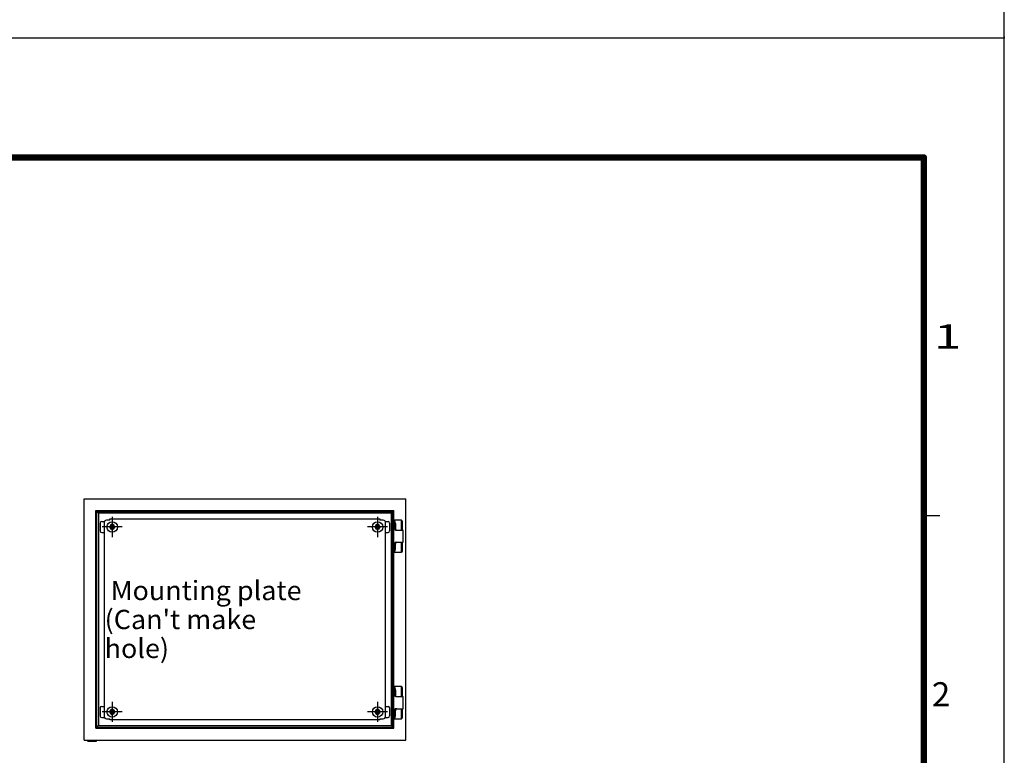
# Model space of a CAD drawing. Extents: x -342 to 202, y -445 to 148.
# Drawn here: x 80 to 202, y -238 to -146 of the extents above; entities that cross this region are included whole.
import ezdxf

# ---------------------------------------------------------------- set-up
doc = ezdxf.new("R2010")
doc.units = 0
doc.linetypes.add('CENTER', pattern=[50.8, 31.75, -6.35, 6.35, -6.35])
doc.linetypes.add('NON_PLOTING', pattern=[0])
doc.layers.get('0').update_dxf_attribs({"linetype": 'CONTINUOUS'})
doc.layers.get('DEFPOINTS').update_dxf_attribs({"linetype": 'CONTINUOUS'})
doc.layers.add('CLASS1', color=7, linetype='CONTINUOUS')
doc.layers.add('枠', color=7, linetype='CONTINUOUS')

# ---------------------------------------------------------------- blocks, each defined once
blk = doc.blocks.new('MS_16')
at = {"color": 2, "linetype": 'CONTINUOUS'}
for p, q in [((3929.065705, 796.407088), (3929.065705, 1096.407088)), ((3929.065705, 1096.407088), (4329.065705, 1096.407088)), ((4329.065705, 796.407088), (4329.065705, 1096.407088)), ((3943.763001, 811.104383), (3943.763001, 1081.709793)), ((3943.763001, 1081.709793), (4314.36841, 1081.709793)), ((3944.922112, 812.263494), (3944.922112, 1080.550682)), ((3944.922112, 1080.550682), (4313.209299, 1080.550682)), ((3947.065705, 1078.407088), (3947.065705, 814.407088)), ((4311.065705, 1078.407088), (3947.065705, 1078.407088)), ((4311.065705, 1078.475236), (4311.065705, 1078.407088)), ((4311.133854, 1078.407088), (4311.065705, 1078.407088)), ((4311.065705, 1078.407088), (4311.065705, 814.407088)), ((4313.209299, 812.263494), (4313.209299, 1080.550682)), ((4314.36841, 811.104383), (4314.36841, 1081.709793)), ((3949.065705, 1066.307088), (3949.065705, 1056.507088)), ((3951.065705, 1068.307088), (3954.412406, 1068.307088)), ((4303.719005, 1068.307088), (4307.065705, 1068.307088)), ((4309.065705, 1066.307088), (4309.065705, 1056.507088)), ((4314.36841, 1069.907088), (4314.869229, 1069.907088)), ((4314.36841, 1068.596921), (4315.093397, 1066.110714)), ((4315.865705, 1069.907088), (4314.869229, 1069.907088)), ((4315.152775, 1065.681657), (4315.152775, 1059.907088)), ((4316.364302, 1066.110714), (4315.423754, 1069.336145)), ((4323.265705, 1069.907088), (4315.865705, 1069.907088)), ((4316.42368, 1065.681657), (4316.42368, 1059.907088)), ((4323.765705, 1057.407088), (4323.765705, 1069.84358)), ((4325.265705, 1057.407088), (4325.265705, 1067.907088)), ((3951.065705, 1054.507088), (3954.065705, 1054.507088)), ((3961.160968, 1062.157088), (3960.915705, 1062.157088)), ((3960.915705, 1062.157088), (3960.915705, 1060.657088)), ((3960.915705, 1060.657088), (3961.160968, 1060.657088)), ((3961.160968, 1062.157088), (3961.815705, 1062.157088)), ((3961.815705, 1060.657088), (3961.160968, 1060.657088)), ((3963.315705, 1064.557088), (3963.315705, 1064.311826)), ((3964.815705, 1064.557088), (3963.315705, 1064.557088)), ((3963.315705, 1063.657088), (3963.315705, 1064.311826)), ((3963.315705, 1058.50235), (3963.315705, 1059.157088)), ((3963.315705, 1058.50235), (3963.315705, 1058.257088)), ((3963.315705, 1058.257088), (3964.815705, 1058.257088)), ((3964.815705, 1064.311826), (3964.815705, 1064.557088)), ((3964.815705, 1064.311826), (3964.815705, 1063.657088)), ((3964.815705, 1059.157088), (3964.815705, 1058.50235)), ((3964.815705, 1058.257088), (3964.815705, 1058.50235)), ((3966.315705, 1062.157088), (3966.970443, 1062.157088)), ((3966.970443, 1060.657088), (3966.315705, 1060.657088)), ((3967.215705, 1062.157088), (3966.970443, 1062.157088)), ((3966.970443, 1060.657088), (3967.215705, 1060.657088)), ((3967.215705, 1060.657088), (3967.215705, 1062.157088)), ((4291.160968, 1062.157088), (4290.915705, 1062.157088)), ((4290.915705, 1062.157088), (4290.915705, 1060.657088)), ((4290.915705, 1060.657088), (4291.160968, 1060.657088)), ((4291.160968, 1062.157088), (4291.815705, 1062.157088)), ((4291.815705, 1060.657088), (4291.160968, 1060.657088)), ((4293.315705, 1064.557088), (4293.315705, 1064.311826)), ((4294.815705, 1064.557088), (4293.315705, 1064.557088)), ((4293.315705, 1063.657088), (4293.315705, 1064.311826)), ((4293.315705, 1058.50235), (4293.315705, 1059.157088)), ((4293.315705, 1058.50235), (4293.315705, 1058.257088)), ((4293.315705, 1058.257088), (4294.815705, 1058.257088)), ((4294.815705, 1064.311826), (4294.815705, 1064.557088)), ((4294.815705, 1064.311826), (4294.815705, 1063.657088)), ((4294.815705, 1059.157088), (4294.815705, 1058.50235)), ((4294.815705, 1058.257088), (4294.815705, 1058.50235)), ((4296.315705, 1062.157088), (4296.970443, 1062.157088)), ((4296.970443, 1060.657088), (4296.315705, 1060.657088)), ((4297.215705, 1062.157088), (4296.970443, 1062.157088)), ((4296.970443, 1060.657088), (4297.215705, 1060.657088)), ((4297.215705, 1060.657088), (4297.215705, 1062.157088)), ((4304.065705, 1054.507088), (4307.065705, 1054.507088)), ((4316.687532, 1057.407088), (4318.529241, 1057.407088)), ((4318.529241, 1057.407088), (4325.865705, 1057.407088)), ((4325.865705, 1042.407088), (4325.865705, 1057.407088)), ((4316.687532, 1042.407088), (4318.529241, 1042.407088)), ((4318.529241, 1042.407088), (4325.865705, 1042.407088)), ((4323.765705, 1029.970596), (4323.765705, 1042.407088)), ((4325.265705, 1031.907088), (4325.265705, 1042.407088)), ((4315.093397, 1033.703462), (4314.36841, 1031.217255)), ((4314.869229, 1029.907088), (4314.36841, 1029.907088)), ((4314.869229, 1029.907088), (4315.865705, 1029.907088)), ((4315.152775, 1034.132519), (4315.152775, 1039.907088)), ((4315.423754, 1030.478031), (4316.364302, 1033.703462)), ((4315.865705, 1029.907088), (4323.265705, 1029.907088)), ((4316.42368, 1034.132519), (4316.42368, 1039.907088)), ((4314.36841, 862.907088), (4314.869229, 862.907088)), ((4314.36841, 861.596921), (4315.093397, 859.110714)), ((4315.865705, 862.907088), (4314.869229, 862.907088)), ((4315.152775, 858.681657), (4315.152775, 852.907088)), ((4316.364302, 859.110714), (4315.423754, 862.336145)), ((4323.265705, 862.907088), (4315.865705, 862.907088)), ((4316.42368, 858.681657), (4316.42368, 852.907088)), ((4323.765705, 850.407088), (4323.765705, 862.84358)), ((4325.265705, 850.407088), (4325.265705, 860.907088)), ((4316.687532, 850.407088), (4318.529241, 850.407088)), ((4318.529241, 850.407088), (4325.865705, 850.407088)), ((4325.865705, 835.407088), (4325.865705, 850.407088)), ((3949.065705, 836.307088), (3949.065705, 826.507088)), ((3951.065705, 838.307088), (3954.065705, 838.307088)), ((3963.315705, 834.557088), (3963.315705, 834.311826)), ((3964.815705, 834.557088), (3963.315705, 834.557088)), ((3963.315705, 833.657088), (3963.315705, 834.311826)), ((3964.815705, 834.311826), (3964.815705, 834.557088)), ((3964.815705, 834.311826), (3964.815705, 833.657088)), ((4293.315705, 834.557088), (4293.315705, 834.311826)), ((4294.815705, 834.557088), (4293.315705, 834.557088)), ((4293.315705, 833.657088), (4293.315705, 834.311826)), ((4294.815705, 834.311826), (4294.815705, 834.557088)), ((4294.815705, 834.311826), (4294.815705, 833.657088)), ((4304.065705, 838.307088), (4307.065705, 838.307088)), ((4309.065705, 836.307088), (4309.065705, 826.507088)), ((4315.152775, 827.132519), (4315.152775, 832.907088)), ((4316.42368, 827.132519), (4316.42368, 832.907088)), ((4316.687532, 835.407088), (4318.529241, 835.407088)), ((4318.529241, 835.407088), (4325.865705, 835.407088)), ((4323.765705, 822.970596), (4323.765705, 835.407088)), ((4325.265705, 824.907088), (4325.265705, 835.407088)), ((3951.065705, 824.507088), (3954.412406, 824.507088)), ((3961.160968, 832.157088), (3960.915705, 832.157088)), ((3960.915705, 832.157088), (3960.915705, 830.657088)), ((3960.915705, 830.657088), (3961.160968, 830.657088)), ((3961.160968, 832.157088), (3961.815705, 832.157088)), ((3961.815705, 830.657088), (3961.160968, 830.657088)), ((3963.315705, 828.50235), (3963.315705, 829.157088)), ((3963.315705, 828.50235), (3963.315705, 828.257088)), ((3963.315705, 828.257088), (3964.815705, 828.257088)), ((3964.815705, 829.157088), (3964.815705, 828.50235)), ((3964.815705, 828.257088), (3964.815705, 828.50235)), ((3966.315705, 832.157088), (3966.970443, 832.157088)), ((3966.970443, 830.657088), (3966.315705, 830.657088)), ((3967.215705, 832.157088), (3966.970443, 832.157088)), ((3966.970443, 830.657088), (3967.215705, 830.657088)), ((3967.215705, 830.657088), (3967.215705, 832.157088)), ((4291.160968, 832.157088), (4290.915705, 832.157088)), ((4290.915705, 832.157088), (4290.915705, 830.657088)), ((4290.915705, 830.657088), (4291.160968, 830.657088)), ((4291.160968, 832.157088), (4291.815705, 832.157088)), ((4291.815705, 830.657088), (4291.160968, 830.657088)), ((4293.315705, 828.50235), (4293.315705, 829.157088)), ((4293.315705, 828.50235), (4293.315705, 828.257088)), ((4293.315705, 828.257088), (4294.815705, 828.257088)), ((4294.815705, 829.157088), (4294.815705, 828.50235)), ((4294.815705, 828.257088), (4294.815705, 828.50235)), ((4296.315705, 832.157088), (4296.970443, 832.157088)), ((4296.970443, 830.657088), (4296.315705, 830.657088)), ((4297.215705, 832.157088), (4296.970443, 832.157088)), ((4296.970443, 830.657088), (4297.215705, 830.657088)), ((4297.215705, 830.657088), (4297.215705, 832.157088)), ((4303.719005, 824.507088), (4307.065705, 824.507088)), ((4315.093397, 826.703462), (4314.36841, 824.217255)), ((4314.869229, 822.907088), (4314.36841, 822.907088)), ((4314.869229, 822.907088), (4315.865705, 822.907088)), ((4315.423754, 823.478031), (4316.364302, 826.703462)), ((4315.865705, 822.907088), (4323.265705, 822.907088)), ((3943.763001, 811.104383), (4314.36841, 811.104383)), ((3944.922112, 812.263494), (4313.209299, 812.263494)), ((3947.065705, 814.407088), (4311.065705, 814.407088)), ((3929.065705, 796.407088), (4329.065705, 796.407088)), ((3933.065705, 796.407088), (3933.065705, 796.007088)), ((3945.065705, 796.007088), (3945.065705, 796.407088)), ((3933.865705, 795.207088), (3944.265705, 795.207088))]:
    blk.add_line(p, q, dxfattribs=at)
at = {"color": 255, "linetype": 'CONTINUOUS'}
for p, q in [((3947.065705, 1078.407088), (3943.763001, 1081.709793)), ((4311.065705, 1078.407088), (4314.36841, 1081.709793)), ((3947.065705, 814.407088), (3943.763001, 811.104383)), ((4311.065705, 814.407088), (4314.36841, 811.104383))]:
    blk.add_line(p, q, dxfattribs=at)
at = {"color": 191, "linetype": 'CONTINUOUS'}
for p, q in [((3954.065705, 1066.907088), (3954.065705, 825.907088)), ((3961.065705, 1069.907088), (3957.065705, 1069.907088)), ((3961.065705, 1071.407088), (4297.065705, 1071.407088)), ((3961.065705, 1069.907088), (3961.065705, 1071.407088)), ((4297.065705, 1071.407088), (4297.065705, 1069.907088)), ((4301.065705, 1069.907088), (4297.065705, 1069.907088)), ((4304.065705, 825.907088), (4304.065705, 1066.907088)), ((3957.065705, 822.907088), (3961.055705, 822.907088)), ((3961.065705, 821.407088), (3961.065705, 822.907088)), ((4297.065705, 821.407088), (3961.065705, 821.407088)), ((4297.065705, 822.907088), (4297.065705, 821.407088)), ((4297.075705, 822.907088), (4301.065705, 822.907088))]:
    blk.add_line(p, q, dxfattribs=at)
at = {"color": 7, "linetype": 'CENTER'}
for p, q in [((3964.065705, 1073.907088), (3964.065705, 1048.907088)), ((4294.065705, 1073.907088), (4294.065705, 1048.907088)), ((3976.565705, 1061.407088), (3951.565705, 1061.407088)), ((4306.565705, 1061.407088), (4281.565705, 1061.407088)), ((3964.065705, 843.907088), (3964.065705, 818.907088)), ((4294.065705, 843.907088), (4294.065705, 818.907088)), ((3976.565705, 831.407088), (3951.565705, 831.407088)), ((4306.565705, 831.407088), (4281.565705, 831.407088))]:
    blk.add_line(p, q, dxfattribs=at)
at = {"color": 2, "linetype": 'CONTINUOUS'}
for centre in [(3964.065705, 1061.407088), (4294.065705, 1061.407088), (3964.065705, 831.407088), (4294.065705, 831.407088)]:
    blk.add_circle(centre, 6.5, dxfattribs=at)
for centre, radius, start, end in [((3951.065705, 1066.307088), 2, 90, 180), ((4307.065705, 1066.307088), 2, 0, 90), ((4323.265705, 1067.907088), 2, 75.522488, 90), ((4323.265705, 1067.907088), 2, 0, 75.522488), ((3951.065705, 1056.507088), 2, 180, 270), ((3964.065705, 1061.407088), 3, 104.477512, 165.522488), ((3964.065705, 1061.407088), 3, 194.477512, 255.522488), ((3961.815705, 1063.657088), 1.5, 270, 0), ((3961.815705, 1059.157088), 1.5, 0, 90), ((3964.065705, 1061.407088), 3, 14.477512, 75.522488), ((3966.315705, 1063.657088), 1.5, 180, 270), ((3966.315705, 1059.157088), 1.5, 90, 180), ((3964.065705, 1061.407088), 3, 284.477512, 345.522488), ((4294.065705, 1061.407088), 3, 104.477512, 165.522488), ((4294.065705, 1061.407088), 3, 194.477512, 255.522488), ((4291.815705, 1063.657088), 1.5, 270, 0), ((4291.815705, 1059.157088), 1.5, 0, 90), ((4294.065705, 1061.407088), 3, 14.477512, 75.522488), ((4296.315705, 1063.657088), 1.5, 180, 270), ((4296.315705, 1059.157088), 1.5, 90, 180), ((4294.065705, 1061.407088), 3, 284.477512, 345.522488), ((4307.065705, 1056.507088), 2, 270, 0), ((4323.265705, 1031.907088), 2, 270, 284.477512), ((4323.265705, 1031.907088), 2, 284.477512, 0), ((4323.265705, 860.907088), 2, 75.522488, 90), ((4323.265705, 860.907088), 2, 0, 75.522488), ((3951.065705, 836.307088), 2, 90, 180), ((3964.065705, 831.407088), 3, 104.477512, 165.522488), ((3961.815705, 833.657088), 1.5, 270, 0), ((3964.065705, 831.407088), 3, 14.477512, 75.522488), ((3966.315705, 833.657088), 1.5, 180, 270), ((4294.065705, 831.407088), 3, 104.477512, 165.522488), ((4291.815705, 833.657088), 1.5, 270, 0), ((4294.065705, 831.407088), 3, 14.477512, 75.522488), ((4296.315705, 833.657088), 1.5, 180, 270), ((4307.065705, 836.307088), 2, 0, 90), ((3951.065705, 826.507088), 2, 180, 270), ((3964.065705, 831.407088), 3, 194.477512, 255.522488), ((3961.815705, 829.157088), 1.5, 0, 90), ((3966.315705, 829.157088), 1.5, 90, 180), ((3964.065705, 831.407088), 3, 284.477512, 345.522488), ((4294.065705, 831.407088), 3, 194.477512, 255.522488), ((4291.815705, 829.157088), 1.5, 0, 90), ((4296.315705, 829.157088), 1.5, 90, 180), ((4294.065705, 831.407088), 3, 284.477512, 345.522488), ((4307.065705, 826.507088), 2, 270, 0), ((4323.265705, 824.907088), 2, 270, 284.477512), ((4323.265705, 824.907088), 2, 284.477512, 0), ((3933.865705, 796.007088), 0.8, 180, 270), ((3944.265705, 796.007088), 0.8, 270, 0)]:
    blk.add_arc(centre, radius, start, end, dxfattribs=at)
at = {"color": 191, "linetype": 'CONTINUOUS'}
for centre, start, end in [((3957.065705, 1066.907088), 90, 180), ((4301.065705, 1066.907088), 0, 90), ((3957.065705, 825.907088), 180, 270), ((4301.065705, 825.907088), 270, 0)]:
    blk.add_arc(centre, 3, start, end, dxfattribs=at)
at = {"color": 2, "linetype": 'CONTINUOUS'}
for centre, major_axis, start_param, end_param in [((4314.869229, 1068.907088), (0, 1), 5.1558373168, 0), ((4314.538873, 1065.681657), (0, -1), 1.5707963268, 2.0142446632), ((4315.809777, 1065.681657), (0, 1), 4.7123889804, 5.1558373168), ((4316.687532, 1059.907088), (0, -2.5), 4.7123889804, 0), ((4317.958437, 1059.907088), (0, 2.5), 1.5707963268, 3.1415926536), ((4316.687532, 1039.907088), (0, -2.5), 3.1415926536, 4.7123889804), ((4317.958437, 1039.907088), (0, 2.5), 0, 1.5707963268), ((4314.869229, 1030.907088), (0, 1), 3.1415926536, 4.268940644), ((4314.538873, 1034.132519), (0, -1), 1.1273479904, 1.5707963268), ((4315.809777, 1034.132519), (0, 1), 4.268940644, 4.7123889804), ((4314.869229, 861.907088), (0, 1), 5.1558373168, 0), ((4314.538873, 858.681657), (0, -1), 1.5707963268, 2.0142446632), ((4315.809777, 858.681657), (0, 1), 4.7123889804, 5.1558373168), ((4316.687532, 852.907088), (0, -2.5), 4.7123889804, 0), ((4317.958437, 852.907088), (0, 2.5), 1.5707963268, 3.1415926536), ((4316.687532, 832.907088), (0, -2.5), 3.1415926536, 4.7123889804), ((4317.958437, 832.907088), (0, 2.5), 0, 1.5707963268), ((4314.869229, 823.907088), (0, 1), 3.1415926536, 4.268940644), ((4314.538873, 827.132519), (0, -1), 1.1273479904, 1.5707963268), ((4315.809777, 827.132519), (0, -1), 1.1273479904, 1.5707963268)]:
    blk.add_ellipse(centre, major_axis=major_axis, ratio=0.613903, start_param=start_param, end_param=end_param, dxfattribs=at)
at = {"color": 130, "linetype": 'CONTINUOUS', "insert": (3954.659742, 946.407088), "char_height": 24, "attachment_point": 4, "line_spacing_factor": 0.9}
blk.add_mtext("\\W1.023509;\\A1; Mounting plate\\P(Can't make hole)", dxfattribs=at)
blk = doc.blocks.new('MS_23')
at = {"color": 31, "linetype": 'CONTINUOUS'}
for p, q in [((202, 148.5), (202, 148.4)), ((192, 89), (194, 89))]:
    blk.add_line(p, q, dxfattribs=at)
at = {"color": 31, "linetype": 'CONTINUOUS', "const_width": 0.8}
for points in [[(192, 133.5), (-192, 133.5)], [(192, -133.5), (192, 133.5)]]:
    blk.add_lwpolyline(points, dxfattribs=at)
at = {"color": 31, "linetype": 'CONTINUOUS', "const_width": 0.4}
for points in [[(191.8, 133.5, -1), (192.2, 133.5, -1)], [(192, 133.3, 1), (192, 133.7, 1)]]:
    blk.add_lwpolyline(points, format="xyb", dxfattribs=at)
at = {"layer": 'DEFPOINTS', "color": 31, "linetype": 'NON_PLOTING'}
blk.add_line((202, -148.5), (202, 148.5), dxfattribs=at)
at = {"color": 21, "linetype": 'CONTINUOUS', "char_height": 3, "attachment_point": 1, "line_spacing_factor": 0.899999}
for s, insert in [('\\W1.500000;\\A1;1', (193.25, 112.75)), ('\\A1;2', (193, 68.25))]:
    blk.add_mtext(s, dxfattribs=dict(at, insert=insert))
blk = doc.blocks.new('MS_2')
at = {"color": 21, "linetype": 'CONTINUOUS'}
blk.add_point((202, -148.5), dxfattribs=at)
blk.add_point((202, -148.5), dxfattribs=at)
blk.add_point((202, -148.5), dxfattribs=at)
blk.add_point((202, -148.5), dxfattribs=at)
at = {"layer": 'DEFPOINTS', "color": 31, "linetype": 'NON_PLOTING'}
for p, q in [((202, -148.5), (202, 148.5)), ((-217, -148.5), (202, -148.5))]:
    blk.add_line(p, q, dxfattribs=at)

msp = doc.modelspace()

# ---------------------------------------------------------------- block references
at = {"layer": 'CLASS1', "color": 130, "linetype": 'ByBlock', "xscale": 0.1, "yscale": 0.1, "zscale": 0.1}
msp.add_blockref('MS_16', (-305.3452, -315.4855), dxfattribs=at)
at = {"layer": '枠', "linetype": 'ByBlock'}
for name, p in [('MS_2', (0, 0)), ('MS_23', (0, -296.9))]:
    msp.add_blockref(name, p, dxfattribs=at)

doc.saveas('drawing.dxf')
